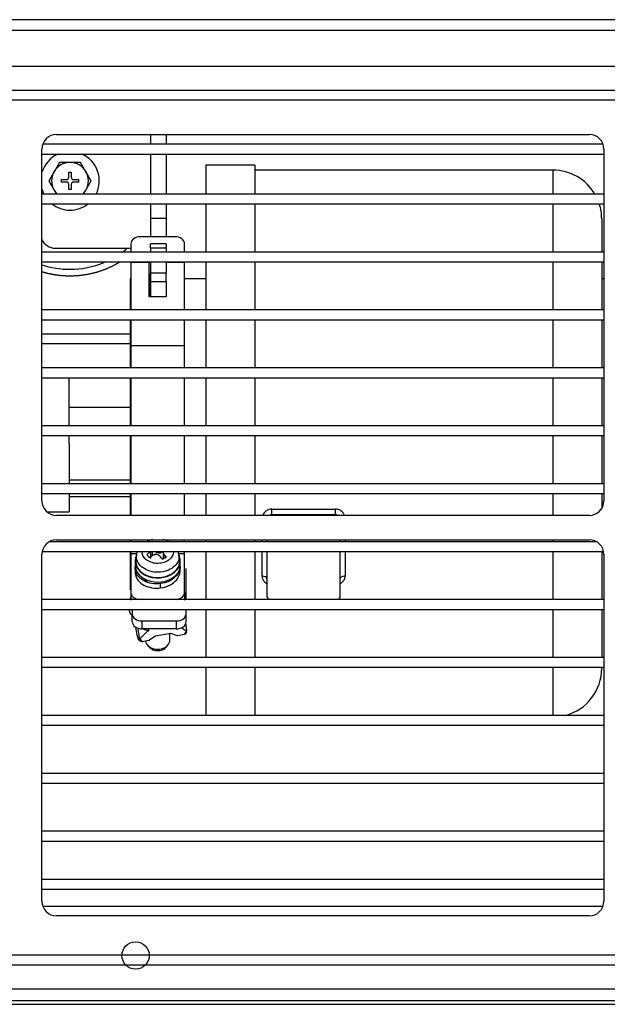
# Model space of a CAD drawing. Units: millimetres. Extents: x 48 to 1284, y 114 to 861.
# Drawn here: x 760 to 880, y 217 to 419 of the extents above; entities that cross this region are included whole.
import ezdxf

# ---------------------------------------------------------------- set-up
doc = ezdxf.new("R2010")
doc.units = ezdxf.units.MM

msp = doc.modelspace()

# ---------------------------------------------------------------- linework, layer by layer
at = {"linetype": 'Continuous'}
for p, q in [((1131.26, 418.56), (114.26, 418.56)), ((1131.26, 416.32), (114.26, 416.32)), ((152.87, 409.06), (1110.58, 409.06)), ((1110.58, 404.06), (152.87, 404.06)), ((1110.58, 402.06), (152.87, 402.06)), ((767.22, 395.06), (876.22, 395.06)), ((786.46, 395.06), (786.46, 393.04)), ((789.66, 395.06), (789.66, 393.04)), ((764.22, 320.06), (764.22, 392.06)), ((879.06, 393.04), (764.39, 393.04)), ((879.22, 392.06), (879.22, 320.06)), ((764.22, 391.04), (879.22, 391.04)), ((767.78, 389.33), (766.7, 387.44)), ((769.96, 389.33), (767.78, 389.33)), ((772.13, 389.33), (769.96, 389.33)), ((773.22, 387.44), (772.13, 389.33)), ((786.46, 391.04), (786.46, 382.84)), ((789.66, 391.04), (789.66, 382.84)), ((766.7, 387.44), (765.61, 385.56)), ((769.71, 387.31), (770.21, 387.31)), ((769.71, 386.31), (769.71, 387.31)), ((770.21, 387.31), (770.21, 386.31)), ((774.31, 385.56), (773.22, 387.44)), ((797.76, 388.76), (797.76, 382.84)), ((807.76, 388.76), (797.76, 388.76)), ((807.76, 388.76), (807.76, 382.84)), ((868.76, 387.76), (807.76, 387.76)), ((868.76, 387.76), (868.76, 382.84)), ((765.61, 385.56), (766.7, 383.68)), ((768.21, 385.31), (768.21, 385.81)), ((768.21, 385.81), (769.21, 385.81)), ((769.21, 385.31), (768.21, 385.31)), ((770.71, 385.81), (771.71, 385.81)), ((771.71, 385.31), (770.71, 385.31)), ((771.71, 385.81), (771.71, 385.31)), ((773.22, 383.68), (774.31, 385.56)), ((766.7, 383.68), (767.18, 382.84)), ((769.71, 383.81), (769.71, 384.81)), ((770.21, 383.81), (769.71, 383.81)), ((770.21, 384.81), (770.21, 383.81)), ((772.74, 382.84), (773.22, 383.68)), ((879.22, 382.84), (764.22, 382.84)), ((764.22, 380.84), (879.22, 380.84)), ((786.46, 380.84), (786.46, 377.91)), ((789.66, 380.84), (789.66, 377.91)), ((797.76, 380.84), (797.76, 370.98)), ((807.76, 380.84), (807.76, 370.98)), ((868.76, 380.84), (868.76, 370.98)), ((786.46, 377.91), (789.66, 377.91)), ((786.46, 377.91), (786.46, 374.12)), ((789.66, 377.91), (789.66, 374.12)), ((878.76, 377.76), (878.76, 370.98)), ((791.41, 374.12), (784.41, 374.12)), ((879.22, 370.98), (764.22, 370.98)), ((766.96, 371.76), (782.41, 371.76)), ((782.41, 372.64), (782.41, 370.98)), ((786.46, 371.86), (786.46, 372.67)), ((789.66, 372.67), (786.46, 372.67)), ((786.46, 371.86), (786.46, 370.98)), ((786.46, 371.86), (789.66, 371.86)), ((789.66, 372.67), (789.66, 371.86)), ((789.66, 371.86), (789.66, 370.98)), ((793.41, 370.98), (793.41, 372.64)), ((764.22, 368.98), (879.22, 368.98)), ((782.41, 368.98), (782.41, 368.94)), ((782.41, 368.94), (782.41, 359.12)), ((782.41, 368.94), (786.16, 368.94)), ((786.16, 368.94), (786.16, 368.98)), ((786.16, 361.82), (786.16, 368.94)), ((786.46, 368.98), (786.46, 366.68)), ((789.66, 368.98), (789.66, 366.68)), ((789.66, 368.94), (793.41, 368.94)), ((793.41, 368.94), (793.41, 368.98)), ((793.41, 359.12), (793.41, 368.94)), ((797.76, 368.98), (797.76, 359.12)), ((807.76, 368.98), (807.76, 359.12)), ((868.76, 368.98), (868.76, 359.12)), ((878.76, 368.98), (878.76, 359.12)), ((786.46, 368.87), (786.16, 368.87)), ((782.26, 365.51), (782.26, 359.12)), ((782.41, 365.51), (782.26, 365.51)), ((786.26, 366.51), (786.16, 366.51)), ((786.26, 366.51), (786.26, 361.82)), ((786.46, 365.51), (786.26, 365.51)), ((786.46, 366.68), (786.46, 364.92)), ((789.66, 366.68), (786.46, 366.68)), ((786.46, 364.92), (786.46, 361.82)), ((786.46, 364.92), (789.66, 364.92)), ((789.66, 364.92), (789.66, 366.68)), ((789.66, 364.92), (789.66, 363.53)), ((797.76, 365.51), (793.41, 365.51)), ((879.22, 365.51), (878.76, 365.51)), ((789.66, 363.53), (789.66, 361.82)), ((789.66, 361.82), (786.16, 361.82)), ((879.22, 359.12), (764.22, 359.12)), ((764.22, 357.12), (879.22, 357.12)), ((782.26, 357.12), (782.26, 347.26)), ((782.41, 357.12), (782.41, 351.83)), ((793.41, 351.83), (793.41, 357.12)), ((797.76, 357.12), (797.76, 347.26)), ((807.76, 357.12), (807.76, 347.26)), ((868.76, 357.12), (868.76, 347.26)), ((878.76, 357.12), (878.76, 347.26)), ((764.22, 354.23), (782.26, 354.23)), ((764.22, 352.23), (782.26, 352.23)), ((782.41, 351.83), (782.41, 347.26)), ((782.41, 351.83), (793.41, 351.83)), ((793.41, 347.26), (793.41, 351.83)), ((879.22, 347.26), (764.22, 347.26)), ((764.22, 345.26), (879.22, 345.26)), ((769.77, 335.4), (769.77, 345.26)), ((782.26, 345.26), (782.26, 335.4)), ((782.41, 345.26), (782.41, 335.4)), ((793.41, 335.4), (793.41, 345.26)), ((797.76, 345.26), (797.76, 335.4)), ((807.76, 345.26), (807.76, 335.4)), ((868.76, 345.26), (868.76, 335.4)), ((878.76, 345.26), (878.76, 335.4)), ((782.26, 339.16), (769.77, 339.16)), ((879.22, 335.4), (764.22, 335.4)), ((764.22, 333.4), (879.22, 333.4)), ((769.77, 331.76), (769.77, 333.4)), ((782.26, 333.4), (782.26, 323.54)), ((782.41, 333.4), (782.41, 323.54)), ((793.41, 323.54), (793.41, 333.4)), ((797.76, 333.4), (797.76, 323.54)), ((807.76, 333.4), (807.76, 323.54)), ((868.76, 333.4), (868.76, 323.54)), ((878.76, 333.4), (878.76, 323.54)), ((769.77, 331.76), (769.77, 323.54)), ((879.22, 323.54), (764.22, 323.54)), ((769.77, 324.36), (782.26, 324.36)), ((764.22, 321.54), (879.22, 321.54)), ((769.77, 321.54), (769.77, 317.76)), ((782.26, 320.89), (769.77, 320.89)), ((782.26, 321.54), (782.26, 317.06)), ((782.41, 321.54), (782.41, 317.06)), ((793.41, 317.06), (793.41, 321.54)), ((797.76, 321.54), (797.76, 317.06)), ((807.76, 321.54), (807.76, 317.06)), ((868.76, 321.54), (868.76, 317.06)), ((878.76, 321.54), (878.76, 318.46)), ((765.3, 317.76), (769.77, 317.76)), ((876.22, 317.06), (767.22, 317.06)), ((811.26, 318.33), (824.26, 318.33)), ((811.26, 317.17), (811.26, 318.33)), ((824.26, 317.17), (811.26, 317.17)), ((811.26, 317.17), (811.26, 317.06)), ((824.26, 317.17), (824.26, 318.33)), ((824.26, 317.06), (824.26, 317.17)), ((877.68, 311.68), (765.77, 311.68)), ((767.22, 312.06), (876.22, 312.06)), ((782.26, 312.06), (782.26, 311.68)), ((782.41, 312.06), (782.41, 311.68)), ((793.41, 311.68), (793.41, 312.06)), ((797.76, 312.06), (797.76, 311.68)), ((807.76, 312.06), (807.76, 311.68)), ((809.26, 311.68), (809.26, 312.06)), ((810.26, 312.06), (810.26, 311.68)), ((825.26, 311.68), (825.26, 312.06)), ((826.26, 312.06), (826.26, 311.68)), ((868.76, 312.06), (868.76, 311.68)), ((764.22, 238.06), (764.22, 309.06)), ((764.29, 309.68), (879.16, 309.68)), ((782.26, 309.68), (782.26, 301.8)), ((782.41, 309.68), (782.41, 309.24)), ((782.41, 309.24), (782.41, 301.28)), ((782.41, 309.24), (783.61, 309.24)), ((783.56, 308.97), (783.43, 307.99)), ((786.4, 309.48), (786.4, 308.21)), ((786.82, 308.81), (786.82, 309.68)), ((787.45, 309.67), (787.43, 309.68)), ((789, 309.6), (789, 308.29)), ((789.19, 308.22), (789.19, 309.14)), ((792.19, 309.24), (793.41, 309.24)), ((792.39, 307.99), (792.26, 308.97)), ((793.41, 309.24), (793.41, 309.68)), ((793.41, 301.28), (793.41, 309.24)), ((797.76, 309.68), (797.76, 299.82)), ((807.76, 309.68), (807.76, 299.82)), ((809.26, 304.61), (809.26, 309.68)), ((810.26, 309.68), (810.26, 300.55)), ((825.26, 300.55), (825.26, 309.68)), ((826.26, 309.68), (826.26, 304.61)), ((868.76, 309.68), (868.76, 299.82)), ((878.76, 309.68), (878.76, 299.82)), ((879.22, 309.06), (879.22, 238.06)), ((783.31, 307.67), (783.31, 306.8)), ((792.51, 306.8), (792.51, 307.67)), ((792.51, 305.79), (792.51, 306.67)), ((783.31, 306.22), (783.31, 305.34)), ((793.71, 299.82), (793.71, 306.16)), ((788.5, 302.21), (788.5, 303.09)), ((782.41, 301.28), (782.41, 299.73)), ((793.41, 301.28), (793.41, 299.73)), ((879.22, 299.82), (764.22, 299.82)), ((782.36, 299.82), (782.36, 300.23)), ((764.22, 297.82), (879.22, 297.82)), ((782.36, 296.89), (782.06, 297.82)), ((782.67, 296.54), (782.36, 296.89)), ((782.71, 297.82), (782.71, 296.87)), ((782.71, 295.25), (782.71, 296.87)), ((793.71, 296.87), (793.71, 297.82)), ((793.71, 295.25), (793.71, 296.87)), ((797.76, 297.82), (797.76, 287.96)), ((807.76, 297.82), (807.76, 287.96)), ((868.76, 297.82), (868.76, 287.96)), ((878.76, 297.82), (878.76, 287.96)), ((784.71, 295.46), (791.71, 295.46)), ((784.71, 293.83), (784.71, 295.46)), ((791.71, 295.46), (791.71, 293.83)), ((793.51, 296.04), (793.46, 296.22)), ((793.87, 293.58), (793.67, 294.96)), ((783.72, 292.52), (783.41, 294.17)), ((784.04, 291.5), (783.72, 292.52)), ((783.83, 293.98), (784.12, 291.92)), ((784.32, 291.83), (785.87, 293.41)), ((791.71, 293.83), (784.71, 293.83)), ((785.87, 293.41), (784.95, 293.83)), ((785.87, 293.41), (786.11, 293.45)), ((786.11, 293.45), (786.11, 293.83)), ((790.61, 292.87), (787.45, 292.33)), ((790.41, 291.52), (790.41, 292.83)), ((791.99, 292.43), (790.61, 292.87)), ((793.36, 292.67), (791.99, 292.43)), ((792.82, 294.07), (793.75, 293.44)), ((793.75, 293.44), (793.36, 292.67)), ((793.78, 293.16), (793.36, 292.67)), ((793.87, 293.58), (793.75, 293.44)), ((793.78, 293.16), (793.87, 293.58)), ((784.12, 291.92), (784.04, 291.5)), ((784.04, 291.5), (784.7, 291.19)), ((784.12, 291.92), (784.32, 291.83)), ((784.7, 291.19), (784.32, 291.83)), ((786.08, 291.42), (784.7, 291.19)), ((785.82, 290.51), (786.24, 290.04)), ((787.45, 292.33), (786.08, 291.42)), ((789.58, 290.04), (790, 290.51)), ((879.22, 287.96), (764.22, 287.96)), ((764.22, 285.96), (879.22, 285.96)), ((797.76, 285.96), (797.76, 276.1)), ((807.76, 285.96), (807.76, 276.1)), ((868.76, 285.96), (868.76, 276.1)), ((878.76, 285.96), (878.76, 285.76)), ((879.22, 276.1), (764.22, 276.1)), ((764.22, 274.1), (879.22, 274.1)), ((879.22, 264.24), (764.22, 264.24)), ((764.22, 262.24), (879.22, 262.24)), ((879.22, 252.38), (764.22, 252.38)), ((764.22, 250.38), (879.22, 250.38)), ((879.22, 242.52), (764.22, 242.52)), ((764.22, 240.52), (879.22, 240.52)), ((879.01, 236.95), (764.44, 236.95)), ((876.22, 235.06), (767.22, 235.06)), ((152.87, 227.06), (1110.58, 227.06)), ((152.87, 225.06), (1110.58, 225.06)), ((1110.58, 220.06), (152.87, 220.06)), ((112.59, 217.75), (1133.19, 217.75)), ((112.59, 216.95), (1133.19, 216.95))]:
    msp.add_line(p, q, dxfattribs=at)
msp.add_circle((783.39, 226.95), 2.8, dxfattribs=at)
for centre, radius, start, end in [((767.22, 392.06), 3, 90, 180), ((876.22, 392.06), 3, 0, 90), ((769.96, 385.56), 6, 114.1385, 162.9436), ((769.96, 385.56), 3.77, 90, 150), ((769.96, 385.56), 3.77, 30, 90), ((769.96, 385.56), 6, 333.0933, 65.8615), ((769.96, 385.56), 3.77, 150, 210), ((769.96, 385.56), 3.77, 330, 30), ((868.76, 377.76), 10, 30.5624, 90), ((769.21, 386.31), 0.5, 270, 0), ((769.21, 384.81), 0.5, 0, 90), ((770.71, 386.31), 0.5, 180, 270), ((770.71, 384.81), 0.5, 90, 180), ((769.96, 385.56), 6, 197.0564, 206.9067), ((769.96, 385.56), 3.77, 210, 226.1168), ((769.96, 385.56), 3.77, 313.8832, 330), ((769.96, 385.56), 6, 231.8014, 270), ((769.96, 385.56), 6, 270, 308.1986), ((868.76, 377.76), 10, 0, 17.9674), ((766.96, 374.76), 3, 204.2122, 270), ((767.22, 320.06), 3, 180, 270), ((876.22, 320.06), 3, 270, 0), ((811.22, 316.37), 1.96, 88.8692, 159.2031), ((811.28, 316.15), 1.02, 91.1097, 115.55), ((824.3, 316.37), 1.96, 20.5467, 91.1396), ((824.24, 316.15), 1.02, 64.5109, 89.0267), ((767.22, 309.06), 3, 90, 180), ((876.22, 309.06), 3, 0, 90), ((787.57, 307.95), 1.1, 43.1864, 122.6701), ((790.17, 309.08), 2.04, 356.8737, 17.8784), ((868.76, 285.76), 10, 285.0888, 0), ((767.22, 238.06), 3, 180, 270), ((876.22, 238.06), 3, 270, 0)]:
    msp.add_arc(centre, radius, start, end, dxfattribs=at)
for centre, major_axis, ratio, start_param, end_param in [((784.41, 372.64), (-2, 0), 0.739721, 4.712389, 6.283185), ((791.41, 372.64), (2, 0), 0.739721, 0, 1.570796), ((787.91, 307.67), (4.6, 0), 0.739721, 2.836375, 3.760831), ((787.91, 307.67), (-4.6, 0), 0.739721, 0.619238, 3.44681), ((787.62, 302.12), (8.63, 8.32), 0.547968, 1.210442, 1.28654), ((785.96, 300.79), (-5.48, 10.4), 0.390569, -0.975764, -0.890686), ((788.2, 301.52), (8.63, 8.32), 0.547968, 1.210442, 1.28654), ((785.82, 308.81), (-1, 0), 0.739721, 3.097477, 3.141593), ((788.26, 310.1), (-1, 0), 0.739721, 0.619238, 2.190034), ((787.5, 301.61), (-5.59, 10.61), 0.390569, -1.13476, -1.058662), ((789.3, 300.37), (8.47, 8.16), 0.547968, 1.042466, 1.127543), ((788.32, 302.03), (-5.59, 10.61), 0.390569, -1.13476, -1.058662), ((787.91, 306.8), (4.6, 0), 0.739721, 3.141593, 3.760831), ((787.91, 307.67), (4.5, 0), 0.739721, 3.045269, 3.760831), ((787.91, 306.8), (-4.6, 0), 0.739721, 0.619238, 3.141593), ((787.91, 307.67), (-4.5, 0), 0.739721, 0.619238, 3.237916), ((809.26, 304.13), (1, 0), 0.484752, 0, 1.570796), ((826.26, 304.13), (1, 0), 0.484752, 1.570796, 3.141593), ((787.91, 304.98), (3, 0), 0.739721, 3.564666, 3.980052), ((787.91, 303.43), (2.75, 0), 0.739721, -3.432243, -3.399953), ((784.41, 301.28), (-2, 0), 0.739721, 0, 1.377809), ((791.41, 301.28), (-2, 0), 0.739721, 1.763784, 3.141593), ((811.26, 300.55), (-1, 0), 0.924225, 0, 0.90305), ((824.26, 300.55), (-1, 0), 0.924225, 2.238542, 3.141593), ((784.71, 296.87), (-2, 0), 0.707107, 0, 1.570796), ((791.71, 296.87), (-2, 0), 0.707107, 1.570796, 3.141593), ((784.71, 295.25), (2, 0), 0.707107, 3.141593, 4.712389), ((791.71, 295.25), (2, 0), 0.707107, 4.712389, 6.283185), ((787.91, 297.55), (-5.83, 0), 0.739721, 1.039221, 1.256939), ((787.91, 291.52), (2.5, 0), 0.739721, 3.255997, 3.760831), ((787.91, 291.52), (-2.5, 0), 0.739721, 0.619238, 3.141593), ((787.91, 290.85), (2, 0), 0.739721, 3.723527, 3.760831), ((787.91, 290.85), (-2, 0), 0.739721, 0.619238, 2.559659)]:
    msp.add_ellipse(centre, major_axis=major_axis, ratio=ratio, start_param=start_param, end_param=end_param, dxfattribs=at)
for points in [[(780.65, 370.94), (780.98, 371.18), (781.3, 371.43), (781.61, 371.69)], [(786.4, 309.48), (786.49, 309.54), (786.57, 309.61), (786.64, 309.68)]]:
    msp.add_open_spline(points, degree=3, dxfattribs=at)
for points, degree, knots in [([(764.2, 368.39), (766.05, 367.77), (768.01, 367.45), (772.33, 367.45), (774.7, 367.92), (776.99, 368.87), (777.1, 368.91), (777.2, 368.96)], 3, [0, 0, 0, 0, 0.440477, 0.440477, 0.974826, 0.974826, 1, 1, 1, 1]), ([(780.15, 368.93), (778.71, 368.05), (777.14, 367.43), (775.37, 366.73), (773.51, 366.39), (771.75, 366.06), (769.96, 366.06), (768.17, 366.06), (766.41, 366.39), (765.29, 366.59), (764.2, 366.93)], 2, [0, 0, 0, 0.191772, 0.191772, 0.41604, 0.41604, 0.640307, 0.640307, 0.864574, 0.864574, 1, 1, 1]), ([(786.82, 312.11), (786.68, 312.08), (786.31, 311.98), (785.94, 311.84), (785.73, 311.74)], 3, [0, 0, 0, 0, 0.367001, 1, 1, 1, 1]), ([(790.12, 311.73), (789.9, 311.84), (789.53, 311.98), (789.15, 312.07), (789, 312.11)], 3, [0, 0, 0, 0, 0.61678, 1, 1, 1, 1]), ([(784.35, 306.78), (784.02, 307.13), (783.78, 307.52), (783.54, 308.27), (783.51, 308.63), (783.56, 308.97)], 3, [0, 0, 0, 0, 0.547486, 0.547486, 1, 1, 1, 1]), ([(783.72, 309.71), (783.65, 309.55), (783.59, 309.3), (783.6, 309.06), (783.6, 308.97)], 3, [0, 0, 0, 0, 0.678246, 1, 1, 1, 1]), ([(792.26, 308.98), (792.3, 308.69), (792.29, 308.41), (792.13, 307.71), (791.92, 307.3), (791.31, 306.58), (790.91, 306.27), (789.98, 305.78), (789.45, 305.6), (788.33, 305.41), (787.75, 305.4), (786.62, 305.54), (786.08, 305.69), (785.11, 306.14), (784.68, 306.44), (784.35, 306.78)], 3, [0, 0, 0, 0, 0.101135, 0.101135, 0.250946, 0.250946, 0.400757, 0.400757, 0.550568, 0.550568, 0.700378, 0.700378, 0.850189, 0.850189, 1, 1, 1, 1]), ([(785.3, 308.23), (785.06, 308.48), (784.88, 308.77), (784.72, 309.27), (784.7, 309.48), (784.71, 309.69)], 3, [0, 0, 0, 0, 0.599718, 0.599718, 1, 1, 1, 1]), ([(791.11, 309.69), (791.12, 309.53), (791.11, 309.37), (791, 308.9), (790.85, 308.61), (790.41, 308.08), (790.11, 307.85), (789.43, 307.49), (789.04, 307.36), (788.22, 307.22), (787.79, 307.21), (786.97, 307.31), (786.57, 307.43), (785.85, 307.76), (785.54, 307.97), (785.3, 308.23)], 3, [0, 0, 0, 0, 0.078895, 0.078895, 0.232412, 0.232412, 0.38593, 0.38593, 0.539447, 0.539447, 0.692965, 0.692965, 0.846482, 0.846482, 1, 1, 1, 1]), ([(789.01, 309.69), (789, 309.6), (789, 309.51), (789.06, 309.33), (789.11, 309.23), (789.19, 309.14)], 3, [0, 0, 0, 0, 0.467255, 0.467255, 1, 1, 1, 1]), ([(788.5, 303.09), (787.3, 302.93), (786.06, 303.15), (784.15, 304.16), (783.5, 304.95), (783.3, 306.07), (783.3, 306.35), (783.35, 306.62)], 3, [0, 0, 0, 0, 0.430282, 0.430282, 0.860564, 0.860564, 1, 1, 1, 1]), ([(792.51, 306.67), (792.5, 305.88), (792.15, 305.08), (790.77, 303.73), (789.69, 303.24), (788.5, 303.09)], 3, [0, 0, 0, 0, 0.465669, 0.465669, 1, 1, 1, 1]), ([(783.31, 305.35), (783.31, 305.21), (783.32, 305.07), (783.5, 304.08), (784.14, 303.29), (786.06, 302.27), (787.3, 302.06), (788.5, 302.21)], 3, [0, 0, 0, 0, 0.076479, 0.076479, 0.53824, 0.53824, 1, 1, 1, 1]), ([(788.5, 302.21), (789.69, 302.36), (790.78, 302.86), (792.15, 304.21), (792.5, 305), (792.51, 305.79)], 3, [0, 0, 0, 0, 0.534597, 0.534597, 1, 1, 1, 1]), ([(809.26, 304.61), (809.26, 304.5), (809.27, 304.39), (809.32, 304.16), (809.36, 304.05), (809.46, 303.85), (809.53, 303.75), (809.67, 303.56), (809.76, 303.47), (809.97, 303.29), (810.11, 303.2), (810.25, 303.13)], 3, [0, 0, 0, 0, 0.188405, 0.188405, 0.376811, 0.376811, 0.565216, 0.565216, 0.753622, 0.753622, 1, 1, 1, 1]), ([(825.27, 303.13), (825.31, 303.15), (825.34, 303.16), (825.47, 303.24), (825.58, 303.32), (825.76, 303.47), (825.85, 303.56), (825.99, 303.75), (826.05, 303.85), (826.21, 304.16), (826.26, 304.38), (826.26, 304.61)], 3, [0, 0, 0, 0, 0.052666, 0.052666, 0.242133, 0.242133, 0.4316, 0.4316, 0.621066, 0.621066, 1, 1, 1, 1])]:
    msp.add_open_spline(points, degree=degree, knots=knots, dxfattribs=at)

doc.saveas('drawing.dxf')
